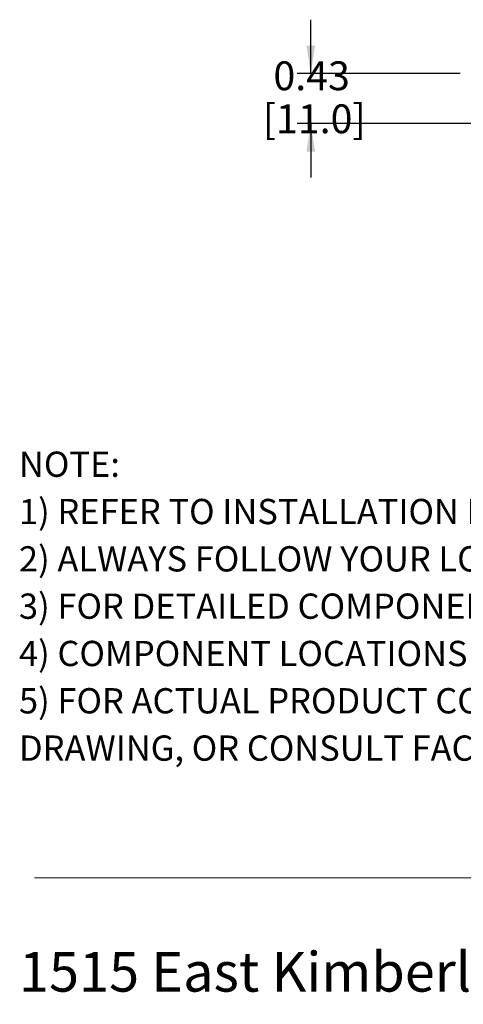
# Model space of a CAD drawing. Units: inches. Extents: x 0.5 to 8, y 0.3 to 10.7.
# Drawn here: x 0.5 to 1.7, y 0.3 to 3.1 of the extents above; entities that cross this region are included whole.
import ezdxf

# ---------------------------------------------------------------- set-up
doc = ezdxf.new("R2010")
doc.units = ezdxf.units.IN
doc.header["$MEASUREMENT"] = 0
doc.layers.add('BORDER', color=7, linetype='Continuous')
doc.layers.add('SLD-0', color=179, linetype='Continuous')
doc.styles.add('SLDTEXTSTYLE0', font='ARIAL.TTF', dxfattribs={"width": 0.948})
doc.styles.add('SLDTEXTSTYLE1', font='ARIALBD.TTF', dxfattribs={"width": 0.948})
doc.dimstyles.new('SLDDIMSTYLE1', dxfattribs={"dimtxt": 0.080892, "dimasz": 0.080892, "dimexe": 0, "dimexo": 0.0625, "dimgap": 0.020223, "dimtad": 0, "dimtih": 1, "dimtoh": 1, "dimlfac": 3, "dimrnd": 1e-09, "dimzin": 12, "dimdsep": 46, "dimtxsty": 'SLDTEXTSTYLE0', "dimsah": 1, "dimcen": 0.09, "dimadec": 0, "dimazin": 3, "dimtfac": 1, "dimtmove": 0, "dimatfit": 0, "dimfxl": 0, "dimfrac": 2, "dimtolj": 1, "dimtzin": 12, "dimarcsym": 0})

# ---------------------------------------------------------------- blocks, each defined once
blk = doc.blocks.new('SW_NOTE_0')
at = {"layer": 'BORDER', "color": 0, "insert": (0, 0.1477), "char_height": 0.114583, "attachment_point": 1, "style": 'SLDTEXTSTYLE0'}
blk.add_mtext('1515 East Kimberly Road - Davenport, IA - ', dxfattribs=at)
blk = doc.blocks.new('SW_NOTE_0_1')
at = {"layer": 'BORDER', "color": 0, "attachment_point": 1}
for s, insert, char_height, style in [('NOTE:', (0, 0.094), 0.07292, 'SLDTEXTSTYLE1'), ('1) REFER TO INSTALLATION INSTRUCTIONS TO ENSURE PROPER INSTALLATION. ', (0, -0.0426), 0.072917, 'SLDTEXTSTYLE0'), ('2) ALWAYS FOLLOW YOUR LOCAL/FACILITY ELECTRICAL CODES AND PROCEDURES.', (0, -0.1792), 0.072917, 'SLDTEXTSTYLE0'), ('3) FOR DETAILED COMPONENT WIRING AND SPECIFICATIONS, REFER TO THE APPLICABLE DATA SHEETS.', (0, -0.3158), 0.072917, 'SLDTEXTSTYLE0'), ('4) COMPONENT LOCATIONS OUTLINED IN DRAWING ARE APPROXIMATE', (0, -0.4524), 0.072917, 'SLDTEXTSTYLE0'), ('5) FOR ACTUAL PRODUCT CONFORMITY, LISTINGS AND CERTIFICATIONS, REFER TO FINISHED PRODUCT FACEPLATE ', (0, -0.589), 0.072917, 'SLDTEXTSTYLE0'), ('DRAWING, OR CONSULT FACTORY.', (0, -0.7256), 0.072917, 'SLDTEXTSTYLE0')]:
    blk.add_mtext(s, dxfattribs=dict(at, insert=insert, char_height=char_height, style=style))
blk = doc.blocks.new('_D_3')
at = {"layer": 'SLD-0'}
for p, q in [((1.3085, 2.9881), (1.3085, 3.1437)), ((1.74, 2.9881), (1.2691, 2.9881)), ((1.9631, 2.8438), (1.2691, 2.8438)), ((1.3085, 2.8438), (1.3085, 2.6882))]:
    blk.add_line(p, q, dxfattribs=at)
for points in [[(1.3085, 2.9881), (1.3209, 3.069), (1.296, 3.069)], [(1.3085, 2.8438), (1.296, 2.7629), (1.3209, 2.7629)]]:
    blk.add_solid(points, dxfattribs=at)
at = {"layer": 'SLD-0', "char_height": 0.08333, "attachment_point": 1, "style": 'SLDTEXTSTYLE0'}
for s, insert in [('0.43', (1.2005, 3.0234)), ('[11.0]', (1.1696, 2.8992))]:
    blk.add_mtext(s, dxfattribs=dict(at, insert=insert))

msp = doc.modelspace()

# ---------------------------------------------------------------- linework, layer by layer
at = {"layer": 'BORDER', "color": 7, "linetype": 'Continuous', "lineweight": 18}
msp.add_line((0.5099, 0.6658), (7.976, 0.6658), dxfattribs=at)

# ---------------------------------------------------------------- block references
at = {"layer": 'BORDER'}
for name, p in [('SW_NOTE_0_1', (0.4655, 1.8028)), ('SW_NOTE_0', (0.4655, 0.3045))]:
    msp.add_blockref(name, p, dxfattribs=at)

# ---------------------------------------------------------------- dimensions: what is measured, and where the dimension line sits
at = {"layer": 'SLD-0'}
dim = msp.add_linear_dim(base=(1.3085, 2.8438), p1=(1.7794, 2.9881), p2=(2.0025, 2.8438), angle=90, text='0.43\\P[11.0]', dimstyle='SLDDIMSTYLE1', dxfattribs=at)
dim.commit()
dim.dimension.update_dxf_attribs({"geometry": '_D_3', "text_midpoint": (1.3085, 2.916), "dimtype": 160})

doc.saveas('drawing.dxf')
